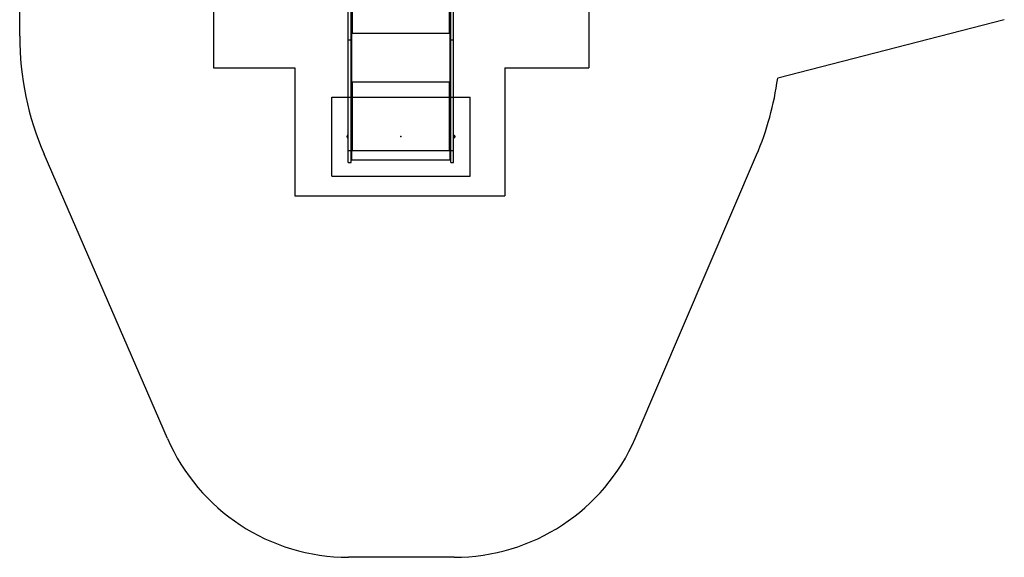
# Model space of a CAD drawing. Units: millimetres. Extents: x 19483 to 25219, y 32763 to 40542.
# Drawn here: x 19483 to 24469, y 32763 to 35486 of the extents above; entities that cross this region are included whole.
import ezdxf

# ---------------------------------------------------------------- set-up
doc = ezdxf.new("R2010")
doc.units = ezdxf.units.MM
doc.header["$LTSCALE"] = 200
doc.header["$PDSIZE"] = -1
for name, color, linetype in [('OTWORY_MONTAŻOWE', 1, 'Continuous'), ('STREFA', 102, 'Continuous'), ('WYLEWKI_BETONOWE', 52, 'Continuous')]:
    doc.layers.add(name, color=color, linetype=linetype)

msp = doc.modelspace()

# ---------------------------------------------------------------- linework, layer by layer
at = {"color": 7, "linetype": 'Continuous', "lineweight": 25}
for p, q in [((21146.5, 35383.9), (21146.5, 35751.7)), ((21161.5, 35383.9), (21161.5, 35751.7)), ((21665.5, 35383.9), (21665.5, 35751.7)), ((21680.5, 35383.9), (21680.5, 35751.7)), ((21161.5, 35419.3), (21162.8, 35419.3)), ((21163.5, 35417.7), (21163.5, 35418.8)), ((21163.5, 35417.7), (21163.5, 35416.5)), ((21167, 35417.7), (21163.5, 35417.7)), ((21163.5, 35416.5), (21163.5, 35173.1)), ((21167, 35416.5), (21163.5, 35416.5)), ((21167, 35418.1), (21660, 35418.1)), ((21167, 35418.1), (21167, 35416.5)), ((21660, 35416.5), (21660, 35418.1)), ((21663.5, 35417.7), (21660, 35417.7)), ((21663.5, 35416.5), (21660, 35416.5)), ((21663.5, 35417.7), (21663.5, 35418.8)), ((21663.5, 35417.7), (21663.5, 35416.5)), ((21663.5, 35173.1), (21663.5, 35416.5)), ((21664.1, 35419.3), (21665.5, 35419.3)), ((21146.5, 35383.9), (21161.5, 35383.9)), ((21146.5, 34822.7), (21146.5, 35383.9)), ((21161.5, 34822.7), (21161.5, 35383.9)), ((21665.5, 35383.9), (21680.5, 35383.9)), ((21665.5, 34822.7), (21665.5, 35383.9)), ((21680.5, 34822.7), (21680.5, 35383.9)), ((21161.5, 35172.4), (21163.5, 35172.4)), ((21163.5, 35171.8), (21161.5, 35171.8)), ((21163.5, 35173.1), (21167, 35173.1)), ((21163.5, 35172.4), (21163.5, 35173.1)), ((21163.5, 35171.8), (21163.5, 35172.4)), ((21167, 35173.1), (21167, 35171.2)), ((21167, 35171.2), (21660, 35171.2)), ((21167, 35171.2), (21167, 34823.8)), ((21660, 35173.1), (21663.5, 35173.1)), ((21660, 35171.2), (21660, 35173.1)), ((21660, 34823.8), (21660, 35171.2)), ((21663.5, 35172.4), (21663.5, 35173.1)), ((21663.5, 35172.4), (21663.5, 35171.8)), ((21663.5, 35172.4), (21665.5, 35172.4)), ((21665.5, 35171.8), (21663.5, 35171.8)), ((21146.5, 34901.9), (21145, 34901.9)), ((21145, 34901.9), (21145, 34891.3)), ((21682, 34901.9), (21680.5, 34901.9)), ((21682, 34896.8), (21682, 34901.9)), ((21141, 34891.5), (21141, 34896.6)), ((21144.5, 34900.1), (21144, 34900.1)), ((21144, 34888.1), (21144.5, 34888.1)), ((21145, 34891.3), (21145, 34886.2)), ((21145, 34886.2), (21146.5, 34886.2)), ((21680.5, 34886.2), (21682, 34886.2)), ((21682, 34886.2), (21682, 34896.8)), ((21682.9, 34900.1), (21682.5, 34900.1)), ((21682.5, 34888.1), (21682.9, 34888.1)), ((21686, 34896.6), (21686, 34891.5)), ((21146.5, 34822.7), (21161.5, 34822.7)), ((21146.5, 34763.1), (21146.5, 34822.7)), ((21161.5, 34824), (21162.7, 34824)), ((21161.5, 34763.1), (21161.5, 34822.7)), ((21163.5, 34822.1), (21163.5, 34824)), ((21167, 34822.1), (21163.5, 34822.1)), ((21163.5, 34822.1), (21163.5, 34821.8)), ((21163.5, 34821.8), (21163.5, 34775.5)), ((21167, 34821.8), (21163.5, 34821.8)), ((21167, 34823.8), (21660, 34823.8)), ((21167, 34823.8), (21167, 34821.8)), ((21660, 34821.8), (21660, 34823.8)), ((21663.5, 34822.1), (21660, 34822.1)), ((21663.5, 34821.8), (21660, 34821.8)), ((21663.5, 34822.1), (21663.5, 34824)), ((21663.5, 34822.1), (21663.5, 34821.8)), ((21663.5, 34775.5), (21663.5, 34821.8)), ((21664.2, 34824), (21665.5, 34824)), ((21665.5, 34822.7), (21680.5, 34822.7)), ((21665.5, 34763.1), (21665.5, 34822.7)), ((21680.5, 34763.1), (21680.5, 34822.7)), ((21146.5, 34763.1), (21161.5, 34763.1)), ((21161.5, 34777.5), (21163.5, 34777.5)), ((21163.5, 34775.5), (21663.5, 34775.5)), ((21663.5, 34777.5), (21665.5, 34777.5)), ((21665.5, 34763.1), (21680.5, 34763.1))]:
    msp.add_line(p, q, dxfattribs=at)
at = {"color": 1, "linetype": 'Continuous', "lineweight": 25}
for p, q in [((21167, 35774.1), (21167, 35418.1)), ((21660, 35418.1), (21660, 35774.1)), ((21141.2, 34897.5), (21141.2, 34897.2)), ((21141.2, 34897.2), (21141.2, 34890.7)), ((21142.6, 34899), (21142.6, 34899.5)), ((21142.6, 34888.7), (21142.6, 34899)), ((21144, 34900.1), (21144, 34899.6)), ((21144, 34899.6), (21144, 34888.1)), ((21144.5, 34899.6), (21144.5, 34900.1)), ((21144.5, 34888.1), (21144.5, 34899.6)), ((21682.5, 34900.1), (21682.5, 34888.6)), ((21682.5, 34888.6), (21682.5, 34888.1)), ((21682.9, 34888.6), (21682.9, 34900.1)), ((21682.9, 34888.1), (21682.9, 34888.6)), ((21684.3, 34899.5), (21684.3, 34889.1)), ((21684.3, 34889.1), (21684.3, 34888.7)), ((21685.7, 34890.9), (21685.7, 34897.5)), ((21685.7, 34890.7), (21685.7, 34890.9))]:
    msp.add_line(p, q, dxfattribs=at)
at = {"color": 7, "linetype": 'Continuous', "lineweight": 25, "flags": 128}
for points in [[(21161.5, 35421.5), (21161.6, 35420.8), (21161.9, 35420.2), (21162.4, 35419.6), (21163.1, 35419.1), (21163.9, 35418.6), (21164.8, 35418.3), (21165.9, 35418.1), (21167, 35418.1)], [(21660, 35418.1), (21661, 35418.1), (21662.1, 35418.3), (21663, 35418.6), (21663.8, 35419.1), (21664.5, 35419.6), (21665, 35420.2), (21665.3, 35420.8), (21665.5, 35421.5)], [(21167, 35171.2), (21165.9, 35171.2), (21164.8, 35171.2), (21163.9, 35171.3), (21163.1, 35171.4), (21162.4, 35171.5), (21161.9, 35171.6), (21161.6, 35171.7), (21161.5, 35171.8)], [(21665.5, 35171.8), (21665.3, 35171.7), (21665, 35171.6), (21664.5, 35171.5), (21663.8, 35171.4), (21663, 35171.3), (21662.1, 35171.2), (21661, 35171.2), (21660, 35171.2)], [(21161.5, 34824.4), (21161.6, 34824.3), (21161.9, 34824.2), (21162.4, 34824.1), (21163.1, 34824), (21163.9, 34823.9), (21164.8, 34823.8), (21165.9, 34823.8), (21167, 34823.8)], [(21660, 34823.8), (21661, 34823.8), (21662.1, 34823.8), (21663, 34823.9), (21663.8, 34824), (21664.5, 34824.1), (21665, 34824.2), (21665.3, 34824.3), (21665.5, 34824.4)]]:
    msp.add_lwpolyline(points, dxfattribs=at)
at = {"color": 7, "linetype": 'Continuous', "lineweight": 25}
for centre, radius, start, end in [((21166.1, 35178.9), 7.55, 249.5484, 276.5552), ((21660.8, 35178.9), 7.55, 263.4448, 290.4515), ((21143, 34896.6), 2, 153.3719, 180), ((21143, 34891.5), 2, 180, 206.6281), ((21148, 34894.1), 7.66, 135.0004, 153.3719), ((21148, 34894.1), 7.66, 206.6281, 224.9996), ((21144, 34898.1), 2, 90, 135.0004), ((21144, 34890.1), 2, 224.9996, 270), ((21144.5, 34899.6), 0.5, 0, 90), ((21144.5, 34888.6), 0.5, 270, 0), ((21682.5, 34899.6), 0.5, 90, 180), ((21682.5, 34888.6), 0.5, 180, 270), ((21682.9, 34898.1), 2, 44.9996, 90), ((21682.9, 34890.1), 2, 270, 315.0004), ((21678.9, 34894.1), 7.66, 26.6281, 44.9996), ((21678.9, 34894.1), 7.66, 315.0004, 333.3719), ((21684, 34896.6), 2, 0, 26.6281), ((21684, 34891.5), 2, 333.3719, 0)]:
    msp.add_arc(centre, radius, start, end, dxfattribs=at)
at = {"layer": 'OTWORY_MONTAŻOWE'}
for p, q in [((21063.5, 34694.1), (21063.5, 35094.1)), ((21063.5, 35094.1), (21763.5, 35094.1)), ((21763.5, 34694.1), (21763.5, 35094.1)), ((21063.5, 34694.1), (21763.5, 34694.1))]:
    msp.add_line(p, q, dxfattribs=at)
msp.add_point((21413.5, 34894.1), dxfattribs=at)
msp.add_point((21413.5, 34894.1), dxfattribs=at)
msp.add_point((21413.5, 34894.1), dxfattribs=at)
at = {"layer": 'STREFA', "linetype": 'Continuous', "lineweight": 25}
for p, q in [((19483, 35401.8), (19483, 38047.8)), ((24469, 35486), (23321.5, 35189.7)), ((20231, 33365.2), (19606.8, 34805.2)), ((22600.1, 33365.2), (23214.1, 34800.9)), ((21682.6, 32763), (21148.5, 32763))]:
    msp.add_line(p, q, dxfattribs=at)
for centre, radius, start, end in [((20983, 35401.8), 1500, 180, 203.4383), ((21835, 35390.7), 1500, 336.8434, 352.2984), ((21148.5, 33763), 1000, 203.4383, 270), ((21682.6, 33763), 1000, 270, 336.5617)]:
    msp.add_arc(centre, radius, start, end, dxfattribs=at)
at = {"layer": 'WYLEWKI_BETONOWE'}
for p, q in [((20465.1, 39492.7), (20465.1, 35242.7)), ((22365.1, 39492.7), (22365.1, 35242.7)), ((20465.1, 35242.7), (20875.8, 35242.7)), ((20875.8, 35242.7), (20875.8, 34594.1)), ((21939.5, 35242.7), (21939.5, 34594.1)), ((21939.5, 35242.7), (22365.1, 35242.7)), ((20875.8, 34594.1), (21939.5, 34594.1))]:
    msp.add_line(p, q, dxfattribs=at)

doc.saveas('drawing.dxf')
